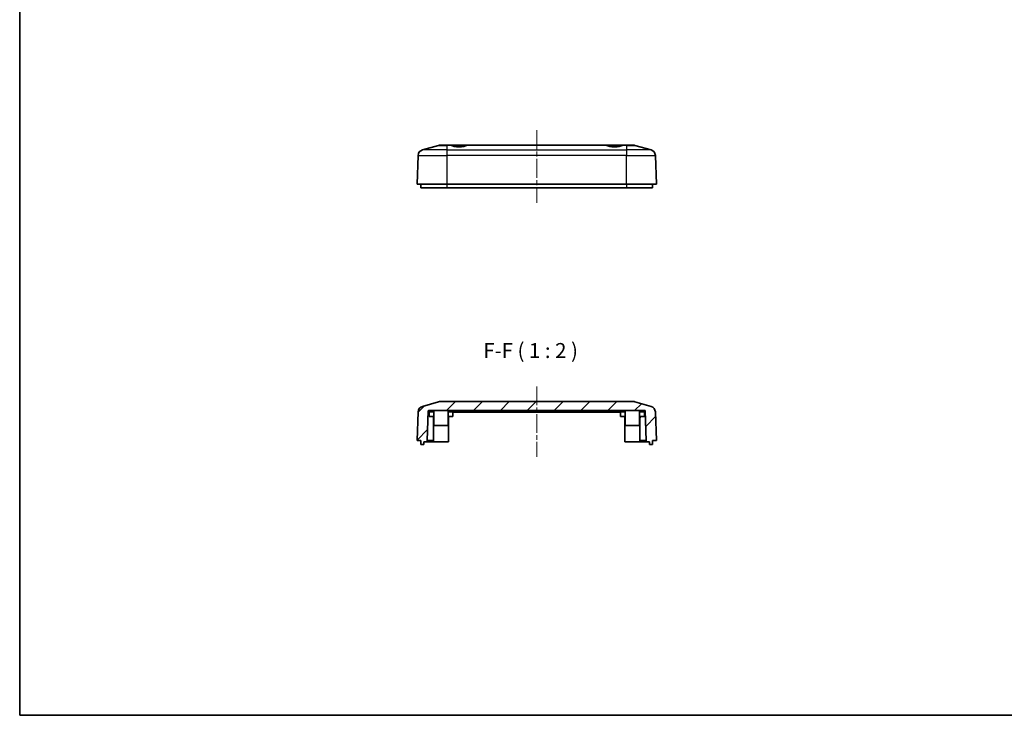
# Model space of a CAD drawing. Units: millimetres. Extents: x 0 to 3469, y 0 to 562.
# Drawn here: x 2406 to 2735, y 0 to 232 of the extents above; entities that cross this region are included whole.
import ezdxf

# ---------------------------------------------------------------- set-up
doc = ezdxf.new("R2010")
doc.units = ezdxf.units.MM
doc.header["$LTSCALE"] = 2
doc.linetypes.add('CHAIN', pattern=[0.3543, 0.2362, -0.0295, 0.0591, -0.0295])
for name, color, linetype, lineweight in [('Border (ISO)', 7, 'Continuous', 35), ('Symbol (ISO)', 7, 'Continuous', 18), ('Visible (ISO)', 7, 'Continuous', 35), ('Visible Narrow (ISO)', 7, 'Continuous', 25)]:
    doc.layers.add(name, color=color, linetype=linetype, lineweight=lineweight)
doc.layers.add('Centerline (ISO)', color=7, linetype='Continuous', lineweight=18, true_color=0x80ffff)
doc.layers.add('Hatch (ISO)', color=1, linetype='Continuous', lineweight=18, true_color=0xff0000)
doc.styles.add('Note Text (TK)', font='txt')

# ---------------------------------------------------------------- blocks, each defined once
blk = doc.blocks.new('図面枠 tk図枠')
at = {"layer": 'Border (ISO)'}
for p, q in [((14.5, 289), (14.5, 8)), ((14.5, 8), (405.5, 8))]:
    blk.add_line(p, q, dxfattribs=at)

msp = doc.modelspace()

# ---------------------------------------------------------------- hatches: boundary and pattern name
at = {"layer": 'Hatch (ISO)'}
h = msp.add_hatch(dxfattribs=at)
h.set_pattern_fill('ANSI31', color=256, scale=50.8, style=0)
h.set_pattern_definition([(45, (2377, -16), (-4.49013, 4.49013), [])])
edge = h.paths.add_edge_path()
edge.add_line((2542.2453, 91.3469), (2542.2453, 91.8469))
edge.add_line((2542.2453, 91.8469), (2542.5911, 101.7504))
edge.add_ellipse((2542.691, 101.7469), major_axis=(-0.0999, 0.0035), ratio=1, start_angle=272, end_angle=360, ccw=False)
edge.add_line((2542.691, 101.8469), (2614.9995, 101.8469))
edge.add_ellipse((2614.9995, 101.7469), major_axis=(0, 0.1), ratio=1, start_angle=272, end_angle=360, ccw=False)
edge.add_line((2615.0994, 101.7504), (2615.4453, 91.8469))
edge.add_line((2615.4453, 91.8469), (2615.4453, 91.3469))
edge.add_line((2615.4453, 91.3469), (2616.5453, 91.3469))
edge.add_line((2616.5453, 91.3469), (2616.5453, 90.5469))
edge.add_line((2616.5453, 90.5469), (2617.5453, 90.5469))
edge.add_line((2617.5453, 90.5469), (2617.5453, 91.8469))
edge.add_line((2617.5453, 91.8469), (2618.8453, 91.8469))
edge.add_line((2618.8453, 91.8469), (2618.512, 101.3902))
edge.add_ellipse((2616.5132, 101.3204), major_axis=(1.9988, 0.0698), ratio=1, start_angle=0, end_angle=72.213281)
edge.add_line((2617.0573, 103.245), (2611.6581, 104.7714))
edge.add_ellipse((2611.114, 102.8469), major_axis=(0.5441, 1.9246), ratio=1, start_angle=0, end_angle=15.786719)
edge.add_line((2611.114, 104.8469), (2546.5765, 104.8469))
edge.add_ellipse((2546.5765, 102.8469), major_axis=(0, 2), ratio=1, start_angle=0, end_angle=15.786719)
edge.add_line((2546.0324, 104.7714), (2540.6332, 103.245))
edge.add_ellipse((2541.1773, 101.3204), major_axis=(-0.5441, 1.9246), ratio=1, start_angle=0, end_angle=72.213281)
edge.add_line((2539.1785, 101.3902), (2538.8453, 91.8469))
edge.add_line((2538.8453, 91.8469), (2540.1453, 91.8469))
edge.add_line((2540.1453, 91.8469), (2540.1453, 90.5469))
edge.add_line((2540.1453, 90.5469), (2541.1453, 90.5469))
edge.add_line((2541.1453, 90.5469), (2541.1453, 91.3469))
edge.add_line((2541.1453, 91.3469), (2542.2453, 91.3469))

# ---------------------------------------------------------------- linework, layer by layer
at = {"layer": 'Centerline (ISO)', "linetype": 'CHAIN', "ltscale": 13.50107}
msp.add_line((2578.8453, 195.5623), (2578.8453, 171.2623), dxfattribs=at)
at = {"layer": 'Centerline (ISO)', "linetype": 'CHAIN', "ltscale": 13.056587}
msp.add_line((2578.8453, 109.8469), (2578.8453, 86.3469), dxfattribs=at)
at = {"layer": 'Visible (ISO)'}
for p, q in [((2540.6332, 188.9604), (2546.0324, 190.4869)), ((2548.8453, 190.5623), (2546.5765, 190.5623)), ((2548.8453, 190.5623), (2550.1587, 190.5623)), ((2550.1587, 190.5623), (2555.5319, 190.5623)), ((2555.5319, 190.5623), (2602.1587, 190.5623)), ((2602.1587, 190.5623), (2607.5319, 190.5623)), ((2607.5319, 190.5623), (2608.8453, 190.5623)), ((2611.114, 190.5623), (2608.8453, 190.5623)), ((2611.6581, 190.4869), (2617.0573, 188.9604)), ((2538.8453, 177.5623), (2539.1785, 187.1057)), ((2618.512, 187.1057), (2618.8453, 177.5623)), ((2538.8453, 177.5623), (2548.8453, 177.5623)), ((2540.1453, 177.5623), (2540.1453, 176.2623)), ((2548.8453, 176.2623), (2540.1453, 176.2623)), ((2608.8453, 177.5623), (2548.8453, 177.5623)), ((2548.8453, 176.2623), (2608.8453, 176.2623)), ((2608.8453, 177.5623), (2618.8453, 177.5623)), ((2617.5453, 176.2623), (2608.8453, 176.2623)), ((2617.5453, 177.5623), (2617.5453, 176.2623)), ((2546.0324, 104.7714), (2540.6332, 103.245)), ((2611.114, 104.8469), (2546.5765, 104.8469)), ((2617.0573, 103.245), (2611.6581, 104.7714)), ((2539.1785, 101.3902), (2538.8453, 91.8469)), ((2542.2453, 91.8469), (2542.5911, 101.7504)), ((2542.691, 101.8469), (2614.9995, 101.8469)), ((2542.8453, 101.3469), (2542.8453, 99.8469)), ((2544.4453, 99.8469), (2542.8453, 99.8469)), ((2544.3453, 99.3469), (2544.3453, 91.4469)), ((2544.4453, 101.8469), (2544.4453, 96.8469)), ((2549.2453, 101.8469), (2549.2453, 96.8469)), ((2550.8453, 99.8469), (2549.2453, 99.8469)), ((2549.3453, 99.3469), (2549.3453, 91.4469)), ((2550.8453, 101.3469), (2550.8453, 99.8469)), ((2550.8453, 101.3469), (2606.8453, 101.3469)), ((2606.8453, 101.3469), (2606.8453, 99.8469)), ((2608.4453, 99.8469), (2606.8453, 99.8469)), ((2608.3453, 99.3469), (2608.3453, 91.4469)), ((2608.4453, 101.8469), (2608.4453, 96.8469)), ((2613.2453, 101.8469), (2613.2453, 96.8469)), ((2614.8453, 99.8469), (2613.2453, 99.8469)), ((2613.3453, 99.3469), (2613.3453, 91.4469)), ((2614.8453, 101.3469), (2614.8453, 99.8469)), ((2615.0994, 101.7504), (2615.4453, 91.8469)), ((2618.8453, 91.8469), (2618.512, 101.3902)), ((2549.2453, 96.8469), (2544.4453, 96.8469)), ((2613.2453, 96.8469), (2608.4453, 96.8469)), ((2538.8453, 91.8469), (2540.1453, 91.8469)), ((2540.1453, 91.8469), (2540.1453, 90.5469)), ((2540.1453, 90.5469), (2541.1453, 90.5469)), ((2541.1453, 90.5469), (2541.1453, 91.3469)), ((2541.1453, 91.3469), (2542.2453, 91.3469)), ((2542.2453, 91.3469), (2542.2453, 91.8469)), ((2542.2453, 91.8469), (2544.3453, 91.8469)), ((2542.2453, 91.3469), (2547.2453, 91.3469)), ((2549.3453, 91.4469), (2544.3453, 91.4469)), ((2547.2453, 91.3469), (2549.2953, 91.3469)), ((2549.2953, 91.4469), (2549.2953, 91.3469)), ((2613.3453, 91.4469), (2608.3453, 91.4469)), ((2608.3953, 91.4469), (2608.3953, 91.3469)), ((2608.3953, 91.3469), (2610.4453, 91.3469)), ((2610.4453, 91.3469), (2615.4453, 91.3469)), ((2613.3453, 91.8469), (2615.4453, 91.8469)), ((2615.4453, 91.8469), (2615.4453, 91.3469)), ((2615.4453, 91.3469), (2616.5453, 91.3469)), ((2616.5453, 91.3469), (2616.5453, 90.5469)), ((2616.5453, 90.5469), (2617.5453, 90.5469)), ((2617.5453, 90.5469), (2617.5453, 91.8469)), ((2617.5453, 91.8469), (2618.8453, 91.8469))]:
    msp.add_line(p, q, dxfattribs=at)
for centre, radius, start, end in [((2541.1773, 187.0359), 2, 105.786719, 178), ((2546.5765, 188.5623), 2, 90, 105.786719), ((2611.114, 188.5623), 2, 74.213281, 90), ((2616.5132, 187.0359), 2, 2, 74.213281), ((2541.1773, 101.3204), 2, 105.786719, 178), ((2546.5765, 102.8469), 2, 90, 105.786719), ((2611.114, 102.8469), 2, 74.213281, 90), ((2616.5132, 101.3204), 2, 2, 74.213281), ((2542.691, 101.7469), 0.1, 90, 178), ((2542.3453, 101.3469), 0.5, 0, 59.847425), ((2543.8453, 99.3469), 0.5, 0, 90), ((2549.8453, 99.3469), 0.5, 90, 180), ((2551.3453, 101.3469), 0.5, 90, 180), ((2606.3453, 101.3469), 0.5, 0, 90), ((2607.8453, 99.3469), 0.5, 0, 90), ((2613.8453, 99.3469), 0.5, 90, 180), ((2615.3453, 101.3469), 0.5, 120.152575, 180), ((2614.9995, 101.7469), 0.1, 2, 90)]:
    msp.add_arc(centre, radius, start, end, dxfattribs=at)
for centre in [(2552.8453, 190.7167), (2604.8453, 190.7167)]:
    msp.add_ellipse(centre, major_axis=(2.7, 0), ratio=0.28272114, start_param=3.44739502, end_param=5.97738294, dxfattribs=at)
for points in [[(2550.2705, 190.4869), (2550.2149, 190.5367), (2550.1769, 190.5623), (2550.1587, 190.5623)], [(2555.5319, 190.5623), (2555.5136, 190.5623), (2555.4756, 190.5367), (2555.42, 190.4869)], [(2602.2705, 190.4869), (2602.2149, 190.5367), (2602.1769, 190.5623), (2602.1587, 190.5623)], [(2607.5319, 190.5623), (2607.5136, 190.5623), (2607.4756, 190.5367), (2607.42, 190.4869)]]:
    msp.add_open_spline(points, degree=3, dxfattribs=at)
at = {"layer": 'Visible Narrow (ISO)'}
for p, q in [((2548.8453, 188.9604), (2540.6332, 188.9604)), ((2546.0324, 190.4869), (2548.8453, 190.4869)), ((2548.8453, 190.4869), (2548.8453, 190.5623)), ((2550.2705, 190.4869), (2548.8453, 190.4869)), ((2548.8453, 190.4869), (2548.8453, 188.9604)), ((2548.8453, 188.9604), (2608.8453, 188.9604)), ((2548.8453, 188.9604), (2548.8453, 187.1057)), ((2602.2705, 190.4869), (2555.42, 190.4869)), ((2608.8453, 190.4869), (2607.42, 190.4869)), ((2608.8453, 190.4869), (2608.8453, 190.5623)), ((2608.8453, 190.4869), (2611.6581, 190.4869)), ((2608.8453, 190.4869), (2608.8453, 188.9604)), ((2617.0573, 188.9604), (2608.8453, 188.9604)), ((2608.8453, 188.9604), (2608.8453, 187.1057)), ((2539.1785, 187.1057), (2548.8453, 187.1057)), ((2608.8453, 187.1057), (2548.8453, 187.1057)), ((2548.8453, 187.1057), (2548.8453, 177.5623)), ((2608.8453, 187.1057), (2618.512, 187.1057)), ((2608.8453, 177.5623), (2608.8453, 187.1057)), ((2548.8453, 177.5623), (2548.8453, 176.2623)), ((2608.8453, 177.5623), (2608.8453, 176.2623)), ((2542.5911, 101.7504), (2542.6406, 101.7504)), ((2544.4453, 101.3469), (2542.8453, 101.3469)), ((2544.4453, 99.3469), (2544.3453, 99.3469)), ((2550.8453, 101.3469), (2549.2453, 101.3469)), ((2549.3453, 99.3469), (2549.2453, 99.3469)), ((2551.05, 101.7504), (2606.6406, 101.7504)), ((2608.4453, 101.3469), (2606.8453, 101.3469)), ((2608.4453, 99.3469), (2608.3453, 99.3469)), ((2614.8453, 101.3469), (2613.2453, 101.3469)), ((2613.3453, 99.3469), (2613.2453, 99.3469)), ((2615.05, 101.7504), (2615.0994, 101.7504)), ((2547.2453, 91.4469), (2547.2453, 91.3469)), ((2610.4453, 91.4469), (2610.4453, 91.3469))]:
    msp.add_line(p, q, dxfattribs=at)

# ---------------------------------------------------------------- block references
at = {"xscale": 2, "yscale": 2, "zscale": 2}
msp.add_blockref('図面枠 tk図枠', (2377, -16), dxfattribs=at)

# ---------------------------------------------------------------- texts
at = {"layer": 'Symbol (ISO)', "color": 7, "insert": (2561.0057, 117.8487), "char_height": 5, "attachment_point": 7, "style": 'Note Text (TK)'}
msp.add_mtext('F-F ( 1 : 2 )', dxfattribs=at)

doc.saveas('drawing.dxf')
